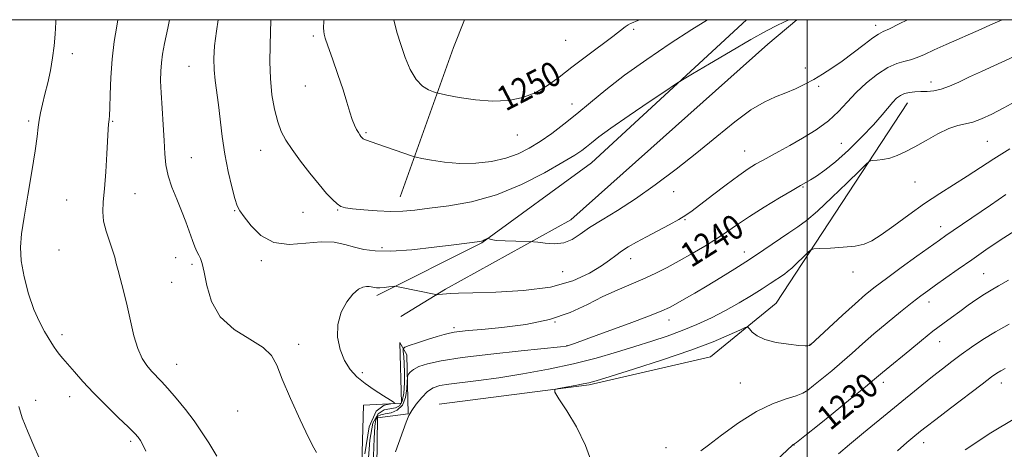
# Model space of a CAD drawing. Extents: x 2167300 to 2170200, y 332300 to 335200.
# Drawn here: x 2168244 to 2168564, y 334860 to 335000 of the extents above; entities that cross this region are included whole.
import ezdxf

# ---------------------------------------------------------------- set-up
doc = ezdxf.new("R2010")
doc.units = 0
doc.header["$MEASUREMENT"] = 0
for name, color, linetype, lineweight in [('32000', 7, 'Continuous', 0), ('DTM HARD BREAKLINE', 7, 'Continuous', 0), ('DTM SPOT ELEVATION', 2, 'Continuous', 13), ('INDEX CONTOUR', 41, 'Continuous', 13), ('INDEX CONTOUR LABEL', 244, 'Continuous', 0), ('INTERMEDIATE CONTOUR', 44, 'Continuous', 0)]:
    doc.layers.add(name, color=color, linetype=linetype, lineweight=lineweight)
doc.styles.add('Style-ITALICS', font='ITALICS.shx')

msp = doc.modelspace()

# ---------------------------------------------------------------- linework, layer by layer
at = {"layer": '32000', "flags": 128}
for points in [[(2167500, 332500), (2170000, 332500), (2170000, 335000), (2167500, 335000), (2167500, 332500)], [(2168500, 335000), (2168500, 332500)]]:
    msp.add_lwpolyline(points, dxfattribs=at)
at = {"layer": 'DTM HARD BREAKLINE', "extrusion": (0.7968103268388537, -0.3334854632060111, 0.5038658044293455), "elevation": 1616707.513816885, "flags": 128}
msp.add_lwpolyline([(1146127.988288678, -941622.9237680134), (1146179.476339787, -941617.5057339611), (1146189.194118652, -941617.1167469008)], dxfattribs=at)
at = {"layer": 'DTM HARD BREAKLINE'}
for points in [[(2168360.07, 334910.29, 1241.58), (2168394.2, 334927.48, 1243.93), (2168429.85, 334953.41, 1245.01), (2168480.284, 335000, 1246.761)], [(2168496.677, 335000, 1245.861), (2168487.26, 334992.08, 1245.47), (2168423.2, 334934.88, 1244.79), (2168382.45, 334912.37, 1242.24), (2168367.94, 334903.45, 1241.06)], [(2168380.31, 334875.03, 1234.5), (2168429.13, 334881.33, 1233.84), (2168468.57, 334890.41, 1233), (2168489.92, 334907.84, 1234.77), (2168532.68, 334972.97, 1239.31)], [(2168355.64, 334797.3, 1234.94), (2168354.43, 334828.63, 1242.58), (2168355.8, 334874.66, 1242.29), (2168368.16, 334875.27, 1241.95), (2168367.56, 334895.09, 1240.68), (2168369.9, 334891.04, 1239.08), (2168370.29, 334871.86, 1236.04), (2168360.27, 334870.6, 1236.92), (2168359.51, 334814.55, 1235.07)]]:
    msp.add_polyline3d(points, dxfattribs=at)
at = {"layer": 'DTM SPOT ELEVATION'}
for p in [(2168443.57, 334996.92, 1249.73), (2168522.3, 334998.15, 1244.49), (2168339.39, 334994.65, 1247.69), (2168421.53, 334993.34, 1251.05), (2168261.12, 334988.94, 1238.48), (2168299.03, 334984.85, 1243.14), (2168499.45, 334984.33, 1244.53), (2168336.84, 334978.48, 1247.33), (2168503.81, 334978.35, 1243.71), (2168540.29, 334979.77, 1240.57), (2168423.59, 334972.6, 1248.72), (2168246.88, 334967.01, 1237.73), (2168274.15, 334966.94, 1240.11), (2168356.58, 334963.23, 1248.2), (2168405.81, 334962.5, 1249.24), (2168322.32, 334957.57, 1245.21), (2168511.16, 334959.82, 1240.92), (2168558.64, 334960.46, 1236.98), (2168299.73, 334955.1, 1242.95), (2168479.69, 334957.29, 1242.82), (2168498.68, 334945.61, 1239.87), (2168535.14, 334947.26, 1237.07), (2168281.47, 334943.47, 1240.89), (2168456.6, 334944.11, 1243.47), (2168259.27, 334941.42, 1238.91), (2168313.83, 334937.88, 1243.91), (2168336.11, 334937.39, 1245.08), (2168347.32, 334938.08, 1245.89), (2168460.27, 334934.99, 1241.86), (2168543.48, 334932.71, 1234.59), (2168361.74, 334925.85, 1244.36), (2168256.73, 334925.12, 1238.92), (2168294.65, 334922.63, 1241.19), (2168442.59, 334922.28, 1241.35), (2168479.59, 334924.45, 1238.62), (2168300.01, 334920.42, 1241.64), (2168322.49, 334921.6, 1243.74), (2168420.56, 334918.09, 1243.25), (2168514.94, 334917.95, 1235.42), (2168557.46, 334917.46, 1230.93), (2168293.38, 334914.56, 1241.03), (2168539.61, 334908.22, 1231.43), (2168418.03, 334901.74, 1240.1), (2168455.13, 334902.35, 1237.41), (2168257.72, 334897.64, 1238.49), (2168385.23, 334899.85, 1240.33), (2168334.72, 334894.41, 1242.32), (2168421.9, 334893.97, 1238.03), (2168500.91, 334894.46, 1234.05), (2168543.12, 334895.32, 1229.28), (2168294.95, 334887.89, 1240.8), (2168355.37, 334885.22, 1241.86), (2168478.33, 334881.87, 1233.15), (2168524.83, 334882.06, 1229.53), (2168563.23, 334881.83, 1225.39), (2168249.14, 334876.22, 1236.45), (2168260.22, 334877.44, 1237.35), (2168314.88, 334872.77, 1241.44), (2168280.06, 334862.96, 1237.69), (2168495.77, 334861.67, 1229.96), (2168537.95, 334862.45, 1225.37), (2168454.09, 334860.83, 1232.75)]:
    msp.add_point(p, dxfattribs=at)
at = {"layer": 'INDEX CONTOUR', "flags": 128}
for points, elevation in [([(2168275.8841, 335000.0001000001), (2168275.534, 334997.925), (2168274.715, 334992.8640000001), (2168273.999, 334987.1450000001), (2168273.565, 334981.1850000001), (2168273.353, 334975.675), (2168273.243, 334971.3750000001), (2168273.137, 334968.8), (2168273.029, 334967.5040000001), (2168272.936, 334966.8), (2168272.861, 334965.9980000001), (2168272.763, 334964.403), (2168272.296, 334956.3670000001), (2168271.92, 334950.5030000001), (2168271.5071, 334944.996), (2168271.132, 334940.7940000001), (2168270.973, 334937.5350000001), (2168271.239, 334934.5340000001), (2168272.043, 334931.2840000001), (2168273.128, 334928.0060000001), (2168274.145, 334925.1060000001), (2168274.842, 334922.827), (2168275.361, 334920.7800000001), (2168275.941, 334918.4160000001), (2168277.778, 334911.4380000001), (2168278.871, 334906.9630000001), (2168279.961, 334902.0690000001), (2168281.093, 334897.2420000001), (2168282.34, 334893.0390000001), (2168283.75, 334889.8700000001), (2168285.263, 334887.5550000001), (2168286.794, 334885.7690000001), (2168290.013, 334882.3990000001), (2168292.1471, 334880.0630000001), (2168294.857, 334876.92), (2168297.838, 334873.2700000001), (2168300.679, 334869.5480000001), (2168303.11, 334866.0350000001), (2168305.427, 334862.3920000001), (2168308.072, 334858.1280000001)], 1240), ([(2168365.629, 335000.0001000001), (2168366.612, 334995.9430000001), (2168367.851, 334991.9170000001), (2168369.289, 334987.7420000001), (2168370.941, 334983.7790000001), (2168372.834, 334980.5381000001), (2168374.933, 334978.3960000001), (2168376.9419, 334977.1731000001), (2168378.501, 334976.5520000001), (2168379.472, 334976.2281000001), (2168380.603, 334975.9560000001), (2168382.862, 334975.4999000001), (2168386.91, 334974.7330000001), (2168392.168, 334973.9400000001), (2168397.751, 334973.5130000001), (2168402.927, 334973.7710000001), (2168407.588, 334974.7371000001), (2168411.783, 334976.3610000001), (2168415.614, 334978.5900000001), (2168419.41, 334981.3600000001), (2168423.551, 334984.6019000001), (2168428.232, 334988.1790000001), (2168436.79, 334994.5710000001), (2168440.905, 334997.6940000001), (2168441.853, 334998.3550000001), (2168442.63, 334998.773), (2168443.444, 334999.1080000001), (2168444.449, 334999.4930000001), (2168445.642, 335000.0001000001)], 1250), ([(2168357.324, 334856.0570000001), (2168357.834, 334863.3300000001), (2168358.836, 334868.8231000001), (2168360.484, 334871.8900000001), (2168362.499, 334873.1380000001), (2168366.155, 334873.7640000001), (2168367.424, 334874.4680000001), (2168368.316, 334876.0040000001), (2168368.853, 334878.6150000001), (2168369.1, 334881.8869), (2168369.131, 334885.2420000001), (2168369.022, 334888.1800000001), (2168368.848, 334890.5150000001), (2168368.6859, 334892.1380000001), (2168368.671, 334893.0300000001), (2168369.183, 334893.528), (2168370.6589, 334894.0610000001), (2168373.333, 334894.9390000001), (2168376.614, 334896.0050000001), (2168379.706, 334896.9850000001), (2168382.013, 334897.6690000001), (2168383.728, 334898.1000000001), (2168385.247, 334898.3850000001), (2168387.023, 334898.626), (2168389.751, 334898.9060000001), (2168394.189, 334899.3060000001), (2168400.756, 334899.925), (2168408.531, 334900.9380000001), (2168416.256, 334902.5390000001), (2168422.936, 334904.8180000001), (2168428.624, 334907.4440000001), (2168433.635, 334909.9820000001), (2168438.244, 334912.1040000001), (2168446.641, 334915.653), (2168450.571, 334917.4870000001), (2168454.467, 334919.4730000001), (2168458.456, 334921.6300000001), (2168462.603, 334923.9540000001), (2168466.714, 334926.3550000001), (2168470.531, 334928.724), (2168473.931, 334931.0040000001), (2168477.33, 334933.3580000001), (2168481.283, 334936.0040000001), (2168486.09, 334939.0350000001), (2168491.049, 334942.0490000001), (2168495.203, 334944.5180000001), (2168497.888, 334946.0850000001), (2168501.121, 334947.9410000001), (2168503.124, 334949.1630000001), (2168505.811, 334951.0310000001), (2168509.269, 334953.8130000001), (2168513.455, 334957.6110000001), (2168517.814, 334961.8680000001), (2168521.661, 334965.8660000001), (2168524.48, 334969.0340000001), (2168527.894, 334973.1520000001), (2168529.1391, 334974.4410000001), (2168530.358, 334975.3570000001), (2168531.698, 334975.9670000001), (2168533.271, 334976.3390000001), (2168535.052, 334976.5400000001), (2168536.982, 334976.6340000001), (2168539.021, 334976.7060000001), (2168541.208, 334976.9130000001), (2168543.603, 334977.4290000001), (2168546.272, 334978.3831000001), (2168549.307, 334979.7280000001), (2168552.811, 334981.371), (2168556.785, 334983.2010000001), (2168567.389, 334987.9920000001)], 1240), ([(2168488.316, 334855.1830000001), (2168495.306, 334861.7080000001), (2168495.531, 334861.8840000001), (2168495.662, 334861.9560000001), (2168495.947, 334862.1400000001), (2168496.555, 334862.5760000001), (2168497.702, 334863.4450000001), (2168499.8121, 334865.1000000001), (2168503.357, 334867.9370000001), (2168508.501, 334872.0980000001), (2168514.171, 334876.7110000001), (2168518.984, 334880.6490000001), (2168521.931, 334883.0870000001), (2168524.499, 334885.2630000001), (2168525.714, 334886.273), (2168533.38, 334892.5690000001), (2168537.216, 334895.6990000001), (2168540.94, 334898.6790000001), (2168544.135, 334901.1430000001), (2168546.943, 334903.2220000001), (2168549.647, 334905.1740000001), (2168552.4479, 334907.1780000001), (2168555.212, 334909.1140000001), (2168557.72, 334910.7829000001), (2168559.903, 334912.1010000001), (2168562.279, 334913.4400000001), (2168565.517, 334915.2850000001)], 1230)]:
    msp.add_lwpolyline(points, dxfattribs=dict(at, elevation=elevation))
at = {"layer": 'INTERMEDIATE CONTOUR', "flags": 128}
for points, elevation in [([(2168255.667, 335000.0001000001), (2168255.651, 334999.1520000001), (2168255.499, 334995.3080000001), (2168255.184, 334991.4970000001), (2168254.664, 334987.5890000001), (2168253.922, 334983.5190000001), (2168253.052, 334979.4870000001), (2168252.173, 334975.7590000001), (2168251.389, 334972.5360000001), (2168250.745, 334969.7690000001), (2168250.269, 334967.3450000001), (2168249.947, 334965.0150000001), (2168249.587, 334961.9990000001), (2168248.955, 334957.3819000001), (2168247.903, 334950.6600000001), (2168246.634, 334942.9650000001), (2168245.438, 334935.8400000001), (2168244.578, 334930.3921000001), (2168244.21, 334925.9950000001), (2168244.465, 334921.5850000001), (2168245.411, 334916.4040000001), (2168246.868, 334910.8979000001), (2168248.592, 334905.8140000001), (2168250.355, 334901.746), (2168251.995, 334898.6680000001), (2168254.371, 334894.7450000001), (2168255.153, 334893.4890000001), (2168255.904, 334892.3990000001), (2168256.807, 334891.2500000001), (2168257.997, 334889.8360000001), (2168261.732, 334885.4510000001), (2168264.473, 334882.3370000001), (2168267.899, 334878.6730000001), (2168271.944, 334874.6120000001), (2168275.998, 334870.6790000001), (2168279.313, 334867.4930000001), (2168281.358, 334865.4720000001), (2168282.472, 334864.2330000001), (2168283.212, 334863.1890000001), (2168284.033, 334861.7990000001), (2168284.987, 334859.6780000001)], 1238), ([(2168292.663, 335000.0001000001), (2168292.081, 334997.2200000001), (2168291.074, 334992.3060000001), (2168290.415, 334988.7670000001), (2168290.02, 334985.9480000001), (2168289.815, 334983.2300000001), (2168289.786, 334980.1360000001), (2168289.934, 334976.2260000001), (2168290.2409, 334971.2630000001), (2168290.614, 334965.8210000001), (2168290.945, 334960.6820000001), (2168291.185, 334956.4150000001), (2168291.529, 334952.7640000001), (2168292.233, 334949.2630000001), (2168293.462, 334945.5530000001), (2168295.015, 334941.6971000001), (2168296.604, 334937.8670000001), (2168297.989, 334934.2330000001), (2168300.1059, 334928.2410000001), (2168300.898, 334926.17), (2168301.57, 334924.626), (2168302.172, 334923.425), (2168302.751, 334922.3021000001), (2168303.341, 334920.6760000001), (2168303.975, 334917.8880000001), (2168304.782, 334913.5520000001), (2168306.3, 334908.3840000001), (2168309.162, 334903.376), (2168313.673, 334899.3030000001), (2168318.8, 334896.0760000001), (2168323.181, 334893.3901000001), (2168325.863, 334890.8520000001), (2168327.547, 334887.7220000001), (2168329.345, 334883.1740000001), (2168332.0481, 334876.8010000001), (2168335.166, 334869.8820000001), (2168337.888, 334864.1130000001), (2168339.594, 334860.7450000001), (2168340.426, 334859.2390000001)], 1242), ([(2168308.499, 335000.0001000001), (2168307.902, 334996.246), (2168307.352, 334991.4930000001), (2168307.128, 334987.4181000001), (2168307.207, 334983.7520000001), (2168307.55, 334980.2180000001), (2168308.64, 334972.3090000001), (2168309.848, 334961.9720000001), (2168310.671, 334956.2920000001), (2168311.736, 334950.6890000001), (2168312.885, 334945.6830000001), (2168313.907, 334941.844), (2168314.694, 334939.474), (2168315.567, 334937.8240000001), (2168316.954, 334935.8790000001), (2168319.212, 334932.9760000001), (2168322.422, 334929.8500000001), (2168326.596, 334927.5870000001), (2168331.635, 334926.9380000001), (2168336.991, 334927.3110000001), (2168342.01, 334927.778), (2168346.192, 334927.6190000001), (2168349.681, 334926.9450000001), (2168352.779, 334926.0730000001), (2168355.859, 334925.2940000001), (2168359.575, 334924.7960000001), (2168364.654, 334924.7409000001), (2168371.441, 334925.2130000001), (2168378.777, 334925.9860000001), (2168385.121, 334926.7570000001), (2168393.632, 334927.8610000001), (2168394.125, 334927.9640000001), (2168394.577, 334928.1300000001), (2168395.125, 334928.3960000001), (2168396.4039, 334929.094), (2168396.5, 334929.1000000001), (2168396.5191, 334928.9810000001), (2168396.616, 334928.7540000001), (2168397.234, 334928.4800000001), (2168398.888, 334928.2330000001), (2168401.835, 334928.0690000001), (2168405.298, 334927.9790000001), (2168409.953, 334927.9051000001), (2168411.046, 334927.8260000001), (2168412.454, 334927.6330000001), (2168414.855, 334927.3241000001), (2168417.889, 334927.1670000001), (2168420.935, 334927.4929000001), (2168423.572, 334928.5529000001), (2168426.164, 334930.2590000001), (2168429.274, 334932.4360000001), (2168433.349, 334934.9750000001), (2168438.367, 334938.0100000001), (2168444.189, 334941.7370000001), (2168450.644, 334946.2690000001), (2168457.425, 334951.376), (2168464.192, 334956.746), (2168470.629, 334962.0399000001), (2168476.531, 334966.827), (2168481.716, 334970.6490000001), (2168486.076, 334973.2140000001), (2168489.789, 334974.8810000001), (2168493.105, 334976.1740000001), (2168496.238, 334977.5250000001), (2168499.253, 334979.0040000001), (2168502.18, 334980.5870000001), (2168505.073, 334982.2800000001), (2168508.082, 334984.2050000001), (2168511.381, 334986.5130000001), (2168515.02, 334989.2400000001), (2168518.549, 334991.9530000001), (2168521.393, 334994.1060000001), (2168523.227, 334995.349), (2168524.716, 334996.1250000001), (2168526.776, 334997.0760000001), (2168530.011, 334998.6510000001), (2168532.717, 335000.0001000001)], 1244), ([(2168325.658, 335000.0001000001), (2168325.649, 334999.6050000001), (2168325.564, 334996.0900000001), (2168325.41, 334991.5660000001), (2168325.319, 334986.3340000001), (2168325.47, 334980.8730000001), (2168325.994, 334975.6200000001), (2168326.827, 334970.8590000001), (2168327.8559, 334966.8360000001), (2168329.025, 334963.6520000001), (2168330.515, 334960.8360000001), (2168332.561, 334957.7720000001), (2168335.284, 334954.0480000001), (2168338.344, 334950.0580000001), (2168341.286, 334946.3970000001), (2168343.742, 334943.5410000001), (2168345.687, 334941.4910000001), (2168347.185, 334940.126), (2168348.395, 334939.3090000001), (2168349.858, 334938.8410000001), (2168352.208, 334938.5040000001), (2168355.85, 334938.1380000001), (2168360.249, 334937.8130000001), (2168364.642, 334937.6540000001), (2168368.524, 334937.7620000001), (2168372.449, 334938.1190000001), (2168377.234, 334938.6840000001), (2168383.475, 334939.4820000001), (2168390.89, 334940.822), (2168398.9739, 334943.0840000001), (2168407.166, 334946.4420000001), (2168414.67, 334950.2440000001), (2168420.633, 334953.6350000001), (2168424.482, 334955.9780000001), (2168426.757, 334957.5131000001), (2168428.278, 334958.6990000001), (2168429.855, 334959.9970000001), (2168432.257, 334961.8600000001), (2168436.243, 334964.7380000001), (2168442.1571, 334968.8210000001), (2168448.683, 334973.2440000001), (2168454.092, 334976.8820000001), (2168457.26, 334978.9980000001), (2168459.492, 334980.4150000001), (2168462.703, 334982.3479000001), (2168468.227, 334985.6470000001), (2168475.076, 334989.6950000001), (2168481.682, 334993.5130000001), (2168486.794, 334996.327), (2168490.4131, 334998.202), (2168494.03, 335000.0001000001)], 1246), ([(2168342.939, 335000.0001000001), (2168342.896, 334999.5510000001), (2168342.7749, 334997.3510000001), (2168342.811, 334996.2060000001), (2168342.945, 334995.3340000001), (2168343.3399, 334993.9940000001), (2168344.212, 334991.4570000001), (2168345.675, 334987.2860000001), (2168347.435, 334982.202), (2168349.095, 334977.2140000001), (2168350.353, 334973.1360000001), (2168351.282, 334969.9790000001), (2168352.049, 334967.5580000001), (2168352.785, 334965.7010000001), (2168353.477, 334964.3050000001), (2168354.077, 334963.2860000001), (2168354.549, 334962.5590000001), (2168354.9099, 334962.0530000001), (2168355.19, 334961.7000000001), (2168355.426, 334961.4360000001), (2168355.695, 334961.2220000001), (2168356.082, 334961.0240000001), (2168356.718, 334960.7860000001), (2168360.085, 334959.6440000001), (2168371.686, 334955.6060000001), (2168372.926, 334955.2660000001), (2168374.716, 334954.8970000001), (2168377.863, 334954.3030000001), (2168382.15, 334953.6710000001), (2168387.107, 334953.2800000001), (2168392.288, 334953.3600000001), (2168397.358, 334953.9240000001), (2168402.011, 334954.9360000001), (2168406.043, 334956.3640000001), (2168409.672, 334958.1950000001), (2168413.222, 334960.4230000001), (2168416.959, 334963.0420000001), (2168420.924, 334966.0350000001), (2168425.103, 334969.3850000001), (2168429.55, 334973.094), (2168434.6, 334977.2380000001), (2168440.655, 334981.9130000001), (2168447.884, 334987.0950000001), (2168455.508, 334992.2760000001), (2168462.512, 334996.8280000001), (2168467.646, 335000.0001000001)], 1248), ([(2168356.167, 334858.8140000001), (2168357.589, 334867.6460000001), (2168359.87, 334872.6690000001), (2168362.457, 334874.6460000001), (2168364.626, 334875.0570000001), (2168365.767, 334875.1850000001), (2168365.744, 334875.5020000001), (2168364.537, 334876.2810000001), (2168362.224, 334877.7050000001), (2168359.272, 334879.6040000001), (2168356.245, 334881.7209000001), (2168353.605, 334883.8850000001), (2168351.403, 334886.2830000001), (2168349.589, 334889.1880000001), (2168348.165, 334892.7710000001), (2168347.353, 334896.7990000001), (2168347.429, 334900.9360000001), (2168348.5439, 334904.8510000001), (2168350.336, 334908.2370000001), (2168352.321, 334910.7960000001), (2168354.092, 334912.3290000001), (2168355.563, 334913.0490000001), (2168356.728, 334913.2760000001), (2168357.6, 334913.2831000001), (2168358.2589, 334913.1790000001), (2168358.8051, 334913.0290000001), (2168359.346, 334912.8950000001), (2168360.038, 334912.8140000001), (2168361.048, 334912.8210000001), (2168362.45, 334912.9300000001), (2168363.959, 334913.0930000001), (2168365.195, 334913.2420000001), (2168365.931, 334913.3160000001), (2168366.536, 334913.2710000001), (2168367.527, 334913.0710000001), (2168379.2629, 334910.6090000001), (2168379.63, 334910.5740000001), (2168380.049, 334910.5960000001), (2168384.212, 334910.9310000001), (2168386.684, 334911.0540000001), (2168391.353, 334911.1850000001), (2168398.826, 334911.376), (2168407.829, 334911.8960000001), (2168416.62, 334913.072), (2168423.78, 334915.0860000001), (2168429.205, 334917.5510000001), (2168433.116, 334919.9420000001), (2168435.796, 334921.8530000001), (2168437.765, 334923.3800000001), (2168439.607, 334924.7440000001), (2168441.813, 334926.1380000001), (2168444.5101, 334927.6620000001), (2168447.737, 334929.3890000001), (2168451.432, 334931.3400000001), (2168455.1379, 334933.3140000001), (2168458.299, 334935.0580000001), (2168460.595, 334936.4510000001), (2168462.653, 334937.898), (2168469.218, 334942.898), (2168473.674, 334946.2610000001), (2168477.792, 334949.3), (2168480.8989, 334951.4730000001), (2168483.281, 334952.9880000001), (2168485.469, 334954.2390000001), (2168490.855, 334957.1540000001), (2168494.395, 334959.094), (2168498.568, 334961.4670000001), (2168502.9309, 334964.1810000001), (2168506.927, 334967.1020000001), (2168510.176, 334970.1170000001), (2168513.014, 334973.2000000001), (2168515.954, 334976.3459000001), (2168519.354, 334979.4890000001), (2168522.95, 334982.3250000001), (2168526.319, 334984.4860000001), (2168529.146, 334985.7430000001), (2168531.529, 334986.4060000001), (2168533.671, 334986.9190000001), (2168535.8, 334987.6600000001), (2168538.242, 334988.7299000001), (2168541.347, 334990.1630000001), (2168545.294, 334991.9400000001), (2168556.639, 334996.9460000001), (2168559.636, 334998.2890000001), (2168563.4049, 335000.0001000001)], 1242), ([(2168358.539, 334846.9430000001), (2168359.172, 334863.8150000001), (2168359.408, 334867.8400000001), (2168359.767, 334869.9770000001), (2168360.384, 334871.0590000001), (2168361.363, 334871.5470000001), (2168362.8019, 334871.8030000001), (2168364.7079, 334872.1860000001), (2168366.721, 334873.0220000001), (2168368.39, 334874.6320000001), (2168369.379, 334877.153), (2168369.82, 334879.9870000001), (2168369.9629, 334882.3540000001), (2168370.0299, 334883.6900000001), (2168370.15, 334884.3071000001), (2168370.425, 334884.7320000001), (2168370.978, 334885.3870000001), (2168372.021, 334886.2520000001), (2168373.787, 334887.2030000001), (2168376.584, 334888.1420000001), (2168381.032, 334889.1000000001), (2168387.826, 334890.1330000001), (2168397.143, 334891.2600000001), (2168407.084, 334892.3360000001), (2168419.818, 334893.6470000001), (2168421.64, 334893.8540000001), (2168422.144, 334893.9500000001), (2168422.701, 334894.1300000001), (2168424.388, 334894.7290000001), (2168428.206, 334896.1190000001), (2168434.647, 334898.4860000001), (2168442.169, 334901.2710000001), (2168448.7211, 334903.7320000001), (2168452.816, 334905.3390000001), (2168455.22, 334906.4230000001), (2168457.259, 334907.528), (2168460.007, 334909.0930000001), (2168463.508, 334911.1170000001), (2168467.549, 334913.4930000001), (2168471.935, 334916.126), (2168476.54, 334918.9719000001), (2168481.256, 334921.9980000001), (2168485.939, 334925.1290000001), (2168494.033, 334930.6600000001), (2168496.9959, 334932.6580000001), (2168499.828, 334934.746), (2168503.352, 334937.7500000001), (2168508.053, 334942.1410000001), (2168513.053, 334946.9880000001), (2168517.131, 334951.0040000001), (2168519.43, 334953.2390000001), (2168520.537, 334954.0730000001), (2168521.402, 334954.2210000001), (2168522.784, 334954.2979000001), (2168524.676, 334954.5140000001), (2168526.881, 334954.9790000001), (2168529.264, 334955.7930000001), (2168531.938, 334957.0130000001), (2168535.076, 334958.6860000001), (2168538.745, 334960.7750000001), (2168542.579, 334962.9019000001), (2168546.108, 334964.6040000001), (2168548.999, 334965.5740000001), (2168551.49, 334966.1230000001), (2168553.956, 334966.719), (2168556.74, 334967.7530000001), (2168560.042, 334969.3090000001), (2168564.026, 334971.3920000001), (2168568.733, 334973.9460000001)], 1238), ([(2168366.1321, 334859.5370000001), (2168369.659, 334869.1470000001), (2168370.537, 334871.2680000001), (2168371.491, 334872.9230000001), (2168372.935, 334874.9660000001), (2168374.7361, 334877.1781000001), (2168376.621, 334879.0750000001), (2168378.4491, 334880.3020000001), (2168380.586, 334881.0160000001), (2168383.531, 334881.5030000001), (2168393.13, 334882.6810000001), (2168399.818, 334883.5960000001), (2168407.618, 334884.8300000001), (2168415.938, 334886.3469000001), (2168424.076, 334888.0850000001), (2168431.466, 334889.974), (2168438.084, 334891.9050000001), (2168444.046, 334893.7620000001), (2168449.473, 334895.4720000001), (2168454.528, 334897.1390000001), (2168459.38, 334898.9100000001), (2168464.166, 334900.9010000001), (2168468.88, 334903.1010000001), (2168473.482, 334905.4680000001), (2168477.9, 334907.9340000001), (2168481.938, 334910.3310000001), (2168485.37, 334912.4700000001), (2168488.034, 334914.1980000001), (2168492.615, 334917.2910000001), (2168493.693, 334918.0860000001), (2168495.035, 334919.2300000001), (2168496.825, 334920.9020000001), (2168498.729, 334922.7480000001), (2168500.282, 334924.2770000001), (2168501.242, 334925.1310000001), (2168502.254, 334925.474), (2168504.185, 334925.5970000001), (2168507.587, 334925.7501000001), (2168511.75, 334926.0060000001), (2168515.648, 334926.3920000001), (2168518.572, 334926.9900000001), (2168521.088, 334928.0871000001), (2168524.081, 334930.0250000001), (2168528.192, 334932.9920000001), (2168533.099, 334936.5759000001), (2168538.236, 334940.2110000001), (2168543.139, 334943.4530000001), (2168552.083, 334949.0790000001), (2168560.744, 334954.7090000001), (2168565.997, 334957.9700000001)], 1236), ([(2168430.092, 334855.5540000001), (2168427.989, 334861.5870000001), (2168425.05, 334867.5680000001), (2168421.901, 334872.8510000001), (2168419.325, 334876.7760000001), (2168417.968, 334878.9181000001), (2168417.941, 334879.7900000001), (2168419.221, 334880.1380000001), (2168424.573, 334881.0790000001), (2168427.168, 334881.5540000001), (2168429.043, 334881.9530000001), (2168431.421, 334882.6220000001), (2168435.926, 334884.0030000001), (2168443.582, 334886.3770000001), (2168452.995, 334889.3830000001), (2168462.169, 334892.5000000001), (2168469.472, 334895.2700000001), (2168474.725, 334897.5021), (2168478.114, 334899.0670000001), (2168479.909, 334899.8750000001), (2168480.725, 334899.9780000001), (2168481.262, 334899.4640000001), (2168482.149, 334898.4540000001), (2168483.741, 334897.2030000001), (2168486.322, 334896.0000000001), (2168489.972, 334895.0800000001), (2168493.951, 334894.4580000001), (2168497.313, 334894.1000000001), (2168499.352, 334893.9590000001), (2168500.307, 334893.9600000001), (2168500.6581, 334894.0170000001), (2168500.812, 334894.0620000001), (2168500.889, 334894.0960000001), (2168500.94, 334894.1330000001), (2168501.103, 334894.2760000001), (2168511.557, 334903.9140000001), (2168515.699, 334907.6670000001), (2168519.053, 334910.5960000001), (2168522.152, 334913.1150000001), (2168525.827, 334915.8970000001), (2168530.591, 334919.3841000001), (2168535.696, 334923.0700000001), (2168543.021, 334928.3160000001), (2168545.163, 334929.8230000001), (2168547.4901, 334931.425), (2168559.643, 334939.7200000001), (2168564.602, 334943.1320000001)], 1234), ([(2168465.479, 334859.7890000001), (2168467.919, 334861.6740000001), (2168472.223, 334864.9601000001), (2168477.762, 334868.9340000001), (2168483.57, 334872.5840000001), (2168488.809, 334875.1300000001), (2168493.162, 334876.7250000001), (2168496.442, 334877.7540000001), (2168498.616, 334878.5930000001), (2168500.27, 334879.5780000001), (2168502.149, 334881.0350000001), (2168504.8021, 334883.1870000001), (2168508.021, 334885.8450000001), (2168511.403, 334888.7150000001), (2168514.668, 334891.5850000001), (2168518.015, 334894.5570000001), (2168521.762, 334897.8150000001), (2168526.068, 334901.4270000001), (2168530.439, 334905.0020000001), (2168534.222, 334908.0309000001), (2168536.9961, 334910.1900000001), (2168539.268, 334911.8790000001), (2168541.782, 334913.6800000001), (2168545.106, 334916.0420000001), (2168549.126, 334918.8790000001), (2168553.555, 334921.9701000001), (2168558.148, 334925.126), (2168562.842, 334928.2830000001), (2168567.614, 334931.4039000001)], 1232), ([(2168510.27, 334858.8860000001), (2168513.813, 334861.9080000001), (2168518.374, 334865.6760000001), (2168537.2959, 334881.126), (2168540.85, 334883.9940000001), (2168544.0421, 334886.5080000001), (2168547.068, 334888.8230000001), (2168550.148, 334891.1170000001), (2168553.477, 334893.5270000001), (2168557.15, 334896.0260000001), (2168561.235, 334898.5461000001), (2168565.693, 334901.0009000001)], 1228), ([(2168529.443, 334859.8680000001), (2168532.453, 334862.496), (2168534.396, 334864.1420000001), (2168536.947, 334866.2260000001), (2168538.747, 334867.6490000001), (2168541.862, 334870.0580000001), (2168546.677, 334873.7420000001), (2168556.947, 334881.5470000001), (2168560.004, 334883.8410000001), (2168561.76, 334885.0910000001), (2168563.002, 334885.8520000001), (2168564.434, 334886.6060000001)], 1226), ([(2168243.628, 334874.2010000001), (2168244.798, 334870.4989000001), (2168246.656, 334865.7640000001), (2168248.842, 334860.7220000001), (2168250.848, 334856.3280000001)], 1236), ([(2168551.453, 334860.1600000001), (2168559.79, 334865.6460000001), (2168567.56, 334870.3169000001)], 1224)]:
    msp.add_lwpolyline(points, dxfattribs=dict(at, elevation=elevation))

# ---------------------------------------------------------------- texts
at = {"layer": 'INDEX CONTOUR LABEL', "style": 'Style-ITALICS', "width": 0.8749999999999999}
for s, rotation, p in [('1250', 27.39999940627982, (2168401.958, 334970.08, 1250)), ('1240', 32.29999898685291, (2168462.263, 334919.185, 1240)), ('1230', 39.29999893262834, (2168507.515, 334866.156, 1230))]:
    msp.add_text(s, height=8.000000000000002, rotation=rotation, dxfattribs=at).set_placement(p)

doc.saveas('drawing.dxf')
